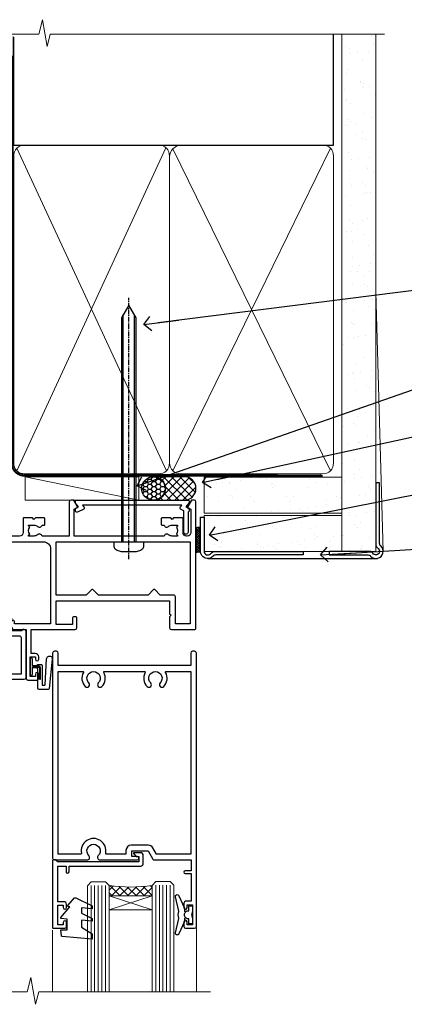
# Model space of a CAD drawing. Units: millimetres. Extents: x -33 to 207503, y -404 to 1143.
# Drawn here: x 5582 to 5688, y 869 to 1143 of the extents above; entities that cross this region are included whole.
import ezdxf
from ezdxf import colors
from ezdxf.entities.mleader import LeaderData, LeaderLine
from ezdxf.math import Vec2, Vec3

# ---------------------------------------------------------------- set-up
doc = ezdxf.new("R2010")
doc.units = ezdxf.units.MM
for name, pattern in [('CENTER', [2, 1.25, -0.25, 0.25, -0.25]), ('CENTERLINE', [2, 1.25, -0.25, 0.25, -0.25]), ('Dashed', [564.4444465637206, 282.2222232818604, -282.2222232818602])]:
    doc.linetypes.add(name, pattern=pattern)
doc.layers.add('Aluminium Systems Ltd Joinery Detail', color=7, linetype='Continuous')
doc.layers.add('Aluminium Systems Ltd Notes', color=7, linetype='Continuous')
doc.styles.get("Standard").update_dxf_attribs({"font": 'arial.ttf'})

# ---------------------------------------------------------------- blocks, each defined once
blk = doc.blocks.new('Fibre Cement Sheet CC AC35 Liner')
at = {"layer": 'Aluminium Systems Ltd Joinery Detail'}
h = blk.add_hatch(dxfattribs=at)
h.set_pattern_fill('HONEY', color=256, scale=0.25)
h.set_pattern_definition([(0, (23.81444023524818, 9000), (1.190625, 0.68740766125), [0.79375, -1.5875]), (120, (23.81444023524818, 9000), (-1.190624997398548, 0.6874076657558477), [0.7937499999999996, -1.587499999999999]), (59.99999999999999, (23.81444023524818, 9000), (2.601452275818872e-09, 1.374815327005847), [-1.5875, 0.79375])])
h.paths.add_polyline_path([(13.46862136432713, 2.251892196933113, -1), (19.96582500723974, 2.251892196933113, -1)])
h = blk.add_hatch(dxfattribs=at)
h.set_pattern_fill('ANSI37', color=256, scale=0.5)
h.set_pattern_definition([(45, (23.81444023524818, 9000), (-1.122532015133644, 1.122532015133644), []), (135, (23.81444023524818, 9000), (-1.122532015133644, -1.122532015133644), [])])
h.paths.add_polyline_path([(16.8422749658925, 5.500494018388054), (25.31107181454666, 5.500494018388054, -1), (25.31107181454871, -0.9967096245236462), (16.8422749658925, -0.9967096245236462, 1)])
h = blk.add_hatch(dxfattribs=at)
h.set_pattern_fill('AR-SAND', color=256, scale=0.15)
h.set_pattern_definition([(37.49999999999999, (-256.2519924429661, -570.8708180245594), (-0.2400046943976069, 7.341198559940135), [0, -5.791200000000001, 0, -6.476999999999999, 0, -6.191249999999999]), (7.499999999999988, (-256.2519924429661, -570.8708180245594), (6.74284924707004, 10.75237650852531), [0, -3.1242, 0, -5.2197, 0, -2.000249999999999]), (327.5, (-260.9382924429655, -570.8708180245594), (11.86488555362187, 0.02155777017818643), [0, -1.905, 0, -6.857999999999999, 0, -8.953499999999998]), (317.5, (-260.9382924429655, -570.8708180245594), (11.45334678708446, 3.343939848858244), [0, -0.9524999999999999, 0, -4.495799999999999, 0, -5.1435])])
h.paths.add_polyline_path([(69.1093792765447, 5.388859720285836), (30.82678465159469, 5.388614116407553), (30.82678465159469, -4.611385883592447), (33.82678465159469, -4.611385883592447), (69.1093792765447, -4.611140279714164)])
h = blk.add_hatch(dxfattribs=at)
h.set_pattern_fill('AR-SAND', color=256, scale=0.15)
h.set_pattern_definition([(37.49999999999999, (-256.2519924429661, -560.2456134830827), (-0.2400046943976069, 7.341198559940135), [0, -5.791200000000001, 0, -6.476999999999999, 0, -6.191249999999999]), (7.499999999999988, (-256.2519924429661, -560.2456134830827), (6.74284924707004, 10.75237650852531), [0, -3.1242, 0, -5.2197, 0, -2.000249999999999]), (327.5, (-260.9382924429655, -560.2456134830827), (11.86488555362187, 0.02155777017818643), [0, -1.905, 0, -6.857999999999999, 0, -8.953499999999998]), (317.5, (-260.9382924429655, -560.2456134830827), (11.45334678708446, 3.343939848858244), [0, -0.9524999999999999, 0, -4.495799999999999, 0, -5.1435])])
h.paths.add_polyline_path([(69.1093792765447, -5.236344821190869), (30.82678465159469, -5.236590425069153), (30.82678465159469, -15.23659042506915), (33.82678465159469, -15.23659042506915), (69.1093792765447, -15.23634482119087)])
at = {"layer": 'Aluminium Systems Ltd Joinery Detail', "lineweight": 5}
h = blk.add_hatch(dxfattribs=at)
h.set_pattern_fill('ANSI37', color=256, scale=0.15)
h.set_pattern_definition([(45.00000000000001, (-256.2519924429661, -560.2456134830827), (-0.3367596045400932, 0.3367596045400932), []), (135, (-256.2519924429661, -560.2456134830827), (-0.3367596045400932, -0.3367596045400932), [])])
edge = h.paths.add_edge_path()
edge.add_arc((29.21707763471485, -9.504032760594782), 0.9866125402710012, 51.83121232280979, 132.263901216659)
edge.add_line((28.55353494145774, -8.773885242044344), (28.55353494145774, -15.78211142991495))
edge.add_arc((29.2636656028545, -16.29360383449057), 0.8751628626695301, 45.838321747589305, 144.2355755388267, ccw=False)
edge.add_arc((31.82678465154558, -15.23659042507643), 1.99999999995119, 179.9999999997916, 192.3918244982081, ccw=False)
edge.add_line((29.82678465159469, -15.23659042506915), (29.82678465159435, -8.728364237198548))
blk.add_line((-18.89718788643233, 5.500494018388054), (12.67570596695072, -0.9967096245236462, -1.000000000000011), dxfattribs=at)
at = {"layer": 'Aluminium Systems Ltd Joinery Detail'}
for p, q in [((28.55353494145865, -8.773885242044344, 1), (28.55353494145865, -15.78211142991495, 1)), ((31.82678465159469, -17.23659042506915, 1), (79.05957306156569, -17.23659341811253))]:
    blk.add_line(p, q, dxfattribs=at)
at = {"layer": 'Aluminium Systems Ltd Joinery Detail', "lineweight": 5}
for points in [[(-18.89718788643233, 5.500494018388054), (12.67570596694253, 5.500494018388054), (12.67570596695072, -0.9967096245236462), (-18.89718788643643, -0.9967096245236462)], [(30.82678465159469, -4.611385883592447), (69.10932037567608, -4.611385883590629), (69.10932037567608, 5.388614116409371), (30.82678465159469, 5.388614116407553)]]:
    blk.add_lwpolyline(points, close=True, dxfattribs=at)
at = {"layer": 'Aluminium Systems Ltd Joinery Detail'}
blk.add_lwpolyline([(16.84227496589659, -0.9967096245236462), (25.31107181455076, -0.9967096245236462, 0.9999999999993697), (25.31107181454666, 5.500494018388054), (16.8422749658925, 5.500494018388054, -0.9999999999993697)], format="xyb", close=True, dxfattribs=at)
at = {"layer": 'Aluminium Systems Ltd Joinery Detail', "lineweight": 5, "elevation": -1.000000000000011}
blk.add_lwpolyline([(30.82678465159469, -15.23659042506915), (69.10932037567608, -15.23659042506733), (69.10932037567608, -5.236590425067334), (30.82678465159469, -5.236590425069153)], close=True, dxfattribs=at)
at = {"layer": 'Aluminium Systems Ltd Joinery Detail', "elevation": -1.000000000000011}
blk.add_lwpolyline([(30.82678465159469, -5.736590425069153), (30.82678465159469, -15.23659042506915, 0.6885002580691579), (32.57214064409445, -15.90325709173521, -0.2134217652833945), (34.06285262909395, -15.23659042506915), (58.32678465159472, -15.23659042506915), (58.32678465159472, -16.23659042506915), (34.06285262909395, -16.23659042506915, 0.2134217652833893), (33.3174966365942, -16.56992375840127, -0.6885002580691693), (29.82678465159469, -15.23659042506915), (29.82678465159469, -5.736590425069153)], format="xyb", close=True, dxfattribs=at)
at = {"layer": 'Aluminium Systems Ltd Joinery Detail'}
blk.add_circle((16.71722318578344, 2.251892196933113), 3.248601821456305, dxfattribs=at)
at = {"layer": 'Aluminium Systems Ltd Joinery Detail', "lineweight": 5}
for centre, radius, start, end in [((29.21705158230097, -9.503304058996946, 1), 0.9860558519677073, 51.80385569436721, 132.2912578450509), ((29.26366560285541, -16.29360383449239, 1), 0.8751628626701816, 45.83832174757129, 144.2355755388025)]:
    blk.add_arc(centre, radius, start, end, dxfattribs=at)
blk = doc.blocks.new('90mm Framing Head CC Gib')
at = {"layer": 'Aluminium Systems Ltd Joinery Detail'}
h = blk.add_hatch(dxfattribs=at)
h.set_pattern_fill('AR-SAND', color=0, scale=0.15)
h.set_pattern_definition([(37.50000000000001, (61.66045092490373, 88.74499579476469), (-0.2400046943976069, 7.341198559940135), [0, -5.791200000000001, 0, -6.476999999999999, 0, -6.191249999999999]), (7.499999999999991, (61.66045092490373, 88.74499579476469), (6.74284924707004, 10.75237650852531), [0, -3.124199999999989, 0, -5.219699999999976, 0, -2.000249999999988]), (327.5, (56.97415092490365, 88.74499579476469), (11.86488555362187, 0.02155777017818536), [0, -1.905, 0, -6.858, 0, -8.9535]), (317.5, (56.97415092490365, 88.74499579476469), (11.45334678708446, 3.343939848858243), [0, -0.9524999999999999, 0, -4.495799999999999, 0, -5.1435])])
h.paths.add_polyline_path([(180.61357942141, 88.7708279423432), (171.1135900387524, 88.7708279423432), (171.113590038753, -54.99215190844598), (180.6135794214105, -54.99215190844598)])
at = {"layer": 'Aluminium Systems Ltd Joinery Detail', "color": 0, "linetype": 'Dashed'}
blk.add_line((79.90702482397339, 57.89868953384575, -1.000000000000032), (79.90702482397327, 87.85822892512624, -1.000000000000032), dxfattribs=at)
at = {"layer": 'Aluminium Systems Ltd Joinery Detail', "color": 0}
for p, q in [((168.8134264280377, 57.89868953384575, -1.000000000000025), (168.8134264280376, 88.7708279423432, -1.000000000000025)), ((79.90872482396972, 57.89868953384575, -1.000000000000025), (168.8134264280374, 57.89868953384575, -1.000000000000025))]:
    blk.add_line(p, q, dxfattribs=at)
at = {"layer": 'Aluminium Systems Ltd Joinery Detail', "color": 0, "lineweight": 5}
for p, q in [((80.79699455334858, -32.57602768084325, -1.000000000000025), (122.244289406273, 57.10359832773156, -1.000000000000025)), ((80.79699455334858, 57.00871980446937, -1.000000000000025), (122.3435558966331, -32.57602768084507, -1.000000000000025)), ((124.1251953553807, -32.57602768084325, -1.000000000000025), (167.9234566986623, 57.00871980447164, -1.000000000000025)), ((124.156780866489, 56.83464781023758, -1.000000000000025), (167.9234566986623, -32.57602768084325, -1.000000000000025)), ((182.6119125486681, -54.99215490149072), (180.6127294214112, 17.16652520017669))]:
    blk.add_line(p, q, dxfattribs=at)
at = {"layer": 'Aluminium Systems Ltd Joinery Detail', "color": 0, "linetype": 'Continuous', "lineweight": 5, "ltscale": 0.12, "elevation": -1.000000000000014}
blk.add_lwpolyline([(182.9879480272293, 88.7708279423432), (90.07936763175942, 88.7708279423432), (89.17565722327393, 85.3369242233066), (87.90906395990581, 92.75494913106832), (86.87170076539454, 88.7708279423432), (12.77629059318977, 88.7708279423432)], dxfattribs=at)
at = {"layer": 'Aluminium Systems Ltd Joinery Detail', "color": 0, "linetype": 'Dashed', "lineweight": 5, "ltscale": 0.01, "const_width": 0.25, "elevation": -0.7500000000000249}
blk.add_lwpolyline([(79.76741611105061, 88.09570103798342), (79.76838801660628, -30.42770876678014, 0.4175702237706115), (82.91930208207404, -33.61188689231176), (165.3356062361571, -33.60394172722226, 0.8591327104487766), (165.4728671864981, -33.94403600036094, 0.00905533045714731)], format="xyb", dxfattribs=at)
at = {"layer": 'Aluminium Systems Ltd Joinery Detail', "color": 0, "lineweight": 5}
blk.add_lwpolyline([(171.1135900387524, 88.7708279423432), (171.113590038753, -54.99215190844598), (180.6135794214105, -54.99215190844598), (180.61357942141, 88.7708279423432)], dxfattribs=at)
at = {"layer": 'Aluminium Systems Ltd Joinery Detail', "color": 0, "linetype": 'CENTER', "lineweight": 5, "ltscale": 3, "const_width": 0.5, "elevation": -0.5000000000000249}
blk.add_lwpolyline([(79.36830193081076, 82.75882767523399), (79.36883064616333, -30.42745069008379, 0.4209157528546889), (82.93271877258232, -33.99657167199439), (165.7748797079017, -33.99657167199439)], format="xyb", dxfattribs=at)
at = {"layer": 'Aluminium Systems Ltd Joinery Detail', "color": 0, "lineweight": 5, "elevation": -1.000000000000014}
blk.add_lwpolyline([(79.90702482397333, -28.31915806095822), (79.90702482397333, 54.8601428137099, -0.4142135623730941), (82.94557154410828, 57.89868953384575), (120.1949789058728, 57.89868953384575, -0.4142135623730958), (123.2335256260086, 54.8601428137099), (123.2335256260086, -28.31915806095822), (123.2335256260082, -30.42745069008379, -0.4142135623730958), (120.1949789058728, -33.46599741021964), (82.94557154410828, -33.46599741021964, -0.4142135623730941), (79.90702482397288, -30.42745069008379)], format="xyb", close=True, dxfattribs=at)
for points in [[(168.8134264280378, -28.52744340095887), (168.8134264280377, 54.86014281371126, 0.4142135623732923), (165.774879707902, 57.89868953384575), (126.2737723461404, 57.89868953384575, 0.3681854241386793), (123.2352256260055, 54.65185747371015), (123.2352256260055, -28.52744340095887)], [(168.8134264280378, 52.75185018458433), (168.8134264280378, -30.42745069008379, -0.4142135623730958), (165.7748797079024, -33.46599741021964), (126.2737723461409, -33.46599741021964, -0.4142135623730941), (123.2352256260055, -30.42745069008379), (123.2352256260055, 52.75185018458524)]]:
    blk.add_lwpolyline(points, format="xyb", dxfattribs=at)
at = {"layer": 'Aluminium Systems Ltd Joinery Detail', "color": 0}
blk.add_lwpolyline([(180.6119125486681, -35.99215490149072), (180.6119125486681, -53.26010409392188, 0.2679491924311203), (181.1119125486681, -54.12612949770619, -1.303225372841203), (179.7458871448837, -55.49215490149072, 0.267949192431124), (178.8798617410993, -54.99215490149072), (167.6119125486681, -54.99215490149072), (167.6119125486681, -55.99215490149072), (178.3758445711683, -55.99215490149072, -0.2134217652833892), (179.1212005636683, -56.32548823482398, 1.057279696267401), (181.9452458820015, -53.50144291649087, -0.2134217652833941), (181.6119125486681, -52.75608692399089), (181.6119125486681, -35.99215490149072)], format="xyb", close=True, dxfattribs=at)
blk = doc.blocks.new('_Open90')
at = {"color": 0, "linetype": 'ByBlock', "lineweight": -2}
for p, q in [((0, 0), (-2.439666651745029, 0)), ((-0.5, 0.5), (0, 0)), ((0, 0), (-0.5, -0.5))]:
    blk.add_line(p, q, dxfattribs=at)
blk = doc.blocks.new('F508-21211')
at = {"flags": 128}
blk.add_lwpolyline([(5.699992447585437, 34.40004471278792), (5.699992447581003, 26.90002627173101, 0.4142135623732615), (6.199992447580996, 26.40002627173078), (9.917198710102639, 26.40002627173078), (11.45858006633989, 24.85864491549353, 0.414213562373095), (11.74142277881492, 24.85864491549353), (13.28280413505218, 26.40002627173078), (27.11719871010332, 26.40002627173078), (28.65858006634057, 24.85864491549353, 0.4142135623721532), (28.94142277881378, 24.85864491549353), (30.48280413505285, 26.40002627173078), (38.80000174104226, 26.40002627173078), (38.80000174104402, 11.60006627173777), (1.599999999999454, 11.60006627173686), (1.599999999999461, 34.40004471278792)], format="xyb", close=True, dxfattribs=at)
at = {"layer": 'Aluminium Systems Ltd Joinery Detail', "flags": 128}
blk.add_lwpolyline([(9.42504887324958, 6.950066269831154), (8.841114643540095, 6.950066269796366, 0.566658092971769), (7.613412081333877, 7.335505830219631, -0.1837465194457551), (6.599988673065127, 6.95006626979648), (5.074988673058215, 6.950066269780905), (5.074988673058215, 7.195439332250203), (5.431770897302158, 7.494815165024079, -0.3639702342667136), (5.431770897302158, 9.455317374568835), (5.074988673058215, 9.754693207342712), (5.074988673058215, 10.00006626975016), (6.599988673057851, 10.00006626979655, -0.1837465194614705), (7.613412081423064, 9.614626709342474, 0.566658092987981), (8.841114643653498, 10.0000662697945), (33.79999663599302, 10.00006626979484), (33.799996635993, 2.535140803407558), (32.99999663599959, 2.073260588056883, 0.4142135623746801), (32.92679155524302, 1.800055507297998), (33.96602204344889, 5.550093487727281e-05), (34.69999669114258, 5.558188809118292e-05, 0.4142135300680742), (35.19999663599446, 0.5000555818880912), (35.1999966359926, 10.00006626980701), (42.75887346601758, 10.00006626982201, 0.5666580929711825), (43.98657602822363, 9.614626709399204, -0.1837465194456437), (44.99999943649255, 10.00006626982315), (46.52499943649946, 10.00006626983748), (46.52499943649946, 9.754693207368177), (46.16821721225552, 9.455317374594301, -0.3639702342664966), (46.16821721225552, 7.494815165049545), (46.52499943649945, 7.195439332275669), (46.52499943649945, 6.950066269868216), (44.99999943649981, 6.950066269821832, -0.1837465194616579), (43.98657602813454, 7.335505830274883, 0.5666580929880428), (42.75887346590252, 6.950066269820127), (42.17505963640632, 6.950066269830927, 0.4142135623770908), (41.97505963640196, 6.750066269831109), (41.97505963640196, 5.150066269797037, 0.4142135623724292), (42.17505963640269, 4.950066269796764), (44.6000596364638, 4.950066269797219), (45.00005963646344, 5.350066269797765), (45.40005963646308, 4.950066269797219), (47.82505963652419, 4.950066269797219, 0.414213562374427), (48.0250596365231, 5.150066269797037), (48.02505963652312, 9.000066269795639, -0.414213562373095), (49.02505963652312, 10.00006626979564), (54.79999659278111, 10.00006626979552), (54.79999659277745, 0.5000555818901375, 0.4142135300680742), (55.29999653762933, 5.5581890137546e-05), (56.03397118532308, 5.550093680994905e-05), (57.07320167352884, 1.80005550729993, 0.4142135623750516), (56.99999659277238, 2.073260588058929), (56.19999659277891, 2.535140803409604), (56.19999659277801, 10.00006626979564), (81.15894442919944, 10.00006626979562, 0.5666580929722087), (82.38664699140554, 9.61462670937162, -0.1837465194458359), (83.4000703996744, 10.00006626979676), (84.9250703996795, 10.00006626981109), (84.9250703996795, 9.754693207341788), (84.56828817543544, 9.455317374567798, -0.3639702342664926), (84.56828817543544, 7.494815165023098), (84.9250703996795, 7.195439332249222), (84.9250703996795, 6.95006626984177), (83.40007039968168, 6.950066269795386, -0.18374651946162), (82.38664699131459, 7.335505830250369, 0.5666580929879552), (81.15894442908825, 6.950066269820397), (80.57507039961547, 6.950066269830856, 0.4142135623770908), (80.3750703996111, 6.750066269831038), (80.37507039961292, 5.150066269797023, 0.414213562373095), (80.57507039961183, 4.950066269798114), (83.00007039967477, 4.950066269797205), (83.4000703996744, 5.35006626979775), (83.80007039967404, 4.950066269797205), (86.22507039973334, 4.950066269797205, 0.4142135623717631), (86.42507039973407, 5.150066269797023), (86.42507039973407, 9.000066269795624, -0.414213562373095), (87.42507039973407, 10.00006626979562), (87.60005963638741, 10.00006626979562, -0.414213562373095), (88.60005963638741, 9.000066269795738), (88.60005963639105, 2.535140766114395), (87.80005963639769, 2.07326055076372, 0.4142135623748088), (87.72685455564124, 1.800055470004949), (88.76608504384876, 5.546364057806841e-05), (89.49999808072153, 5.554458856238398e-05, 0.4142135300680742), (89.9999980255734, 0.5000555445883919), (89.9999980255734, 35.50002627173022, 0.414213562373095), (89.4999980255734, 36.00002627173022), (86.49699661444083, 36.00002627173022), (85.50003049860516, 34.27308496575903, 0.4141991680881033), (85.57323702349731, 33.99988746745554), (86.24779225915609, 33.61042139605961, 0.7792144500511247), (86.99999957185082, 33.80002627175314), (86.999999571849, 34.60002627173058), (88.60002021737, 34.60002627173058), (88.60002021737, 21.60003698390265), (87.00002317479357, 21.60003698390288), (87.00002317479357, 22.35003698390288, 0.9999999999999999), (86.10002317479393, 22.35003698390288), (86.10002317479393, 21.10003698390288, 0.414213562373095), (86.60002317479393, 20.60003698390288), (88.60002021737819, 20.60003698390288), (88.60002021737319, 13.60006627173617, -0.4142135623728869), (86.60002021737319, 11.60006627173765), (42.40000174104268, 11.60006627173857, -0.4142135623731117), (40.40000174104274, 13.6000662717388), (40.40000174104444, 34.40002671856462), (50.4000008762987, 34.40002671856735), (50.4000008762987, 33.80002627175315, 0.7792144500514016), (51.15220818899162, 33.61042139605991), (51.82676342465039, 33.99988746745555, 0.4141991680881033), (51.89996994954254, 34.27308496575904), (50.90300383370687, 36.00002627173023), (47.20000242257721, 36.00002627173023), (47.20000242257721, 49.50002627173023, 0.414213562373095), (46.70000242257721, 50.00002627173023), (44.19999242257746, 50.00002627173114, 0.414213562373095), (43.69999242257746, 49.50002627173114), (43.69999242257746, 48.3500622710734, 0.9999999999999999), (44.59999242257891, 48.3500622710734), (44.59999242257891, 49.00006227107485), (46.09999242257891, 49.00006227107485), (46.09999242257891, 43.60006227107704), (44.59999242257891, 43.6000622710734), (44.59999242257164, 44.25006227107485, 0.9999999999999999), (43.69999242257746, 44.25006227107485), (43.69999242257382, 43.6000622710734, 0.4142135623725624), (44.69999242257746, 42.6000622710734), (45.80000242257757, 42.60005539605015), (45.80000242257575, 36.00002671856589), (33.6000007638931, 36.00002671856225, 0.414213562373095), (33.1000007638931, 35.50002671856225), (33.1000007638931, 32.70002671922146, 0.4142135623766467), (33.40000076389601, 32.40002671922218), (34.00000076389455, 32.4000267192331, 0.4142135623730953), (34.30000076389019, 32.70002671923237), (34.30000076389019, 34.60002671856262), (38.80000089323131, 34.60002671856444), (38.80000089323131, 28.00002627173023), (7.299992447581822, 28.00002627173023), (7.299992447581822, 31.60004426613), (6.899992447591281, 32.000044266136), (7.300001422575413, 32.40005324113463), (7.300001422575413, 35.50002671838854, 0.414213562373095), (6.800001422579051, 36.00002671838854), (0.5000000000536673, 36.00002671907248, 0.4142135624050612), (-9.023892744153272e-13, 35.50002671907248), (9.094947017729282e-13, 0.5, 0.4142135300680742), (0.4999999448527888, 0), (1.234002160258513, -8.095798875729088e-08), (2.273264717154802, 1.800055470005645, 0.4142135623738232), (2.20005963639835, 2.073260550763507), (1.400059636404876, 2.535140766115433), (1.400059636406695, 9.000066269795639, -0.414213562373095), (2.400059636406695, 10.00006626979564), (2.575048873083688, 10.00006626979564, -0.414213562369632), (3.575048873083688, 9.000066269807462), (3.575048873130982, 5.150066269797094, 0.414213562374427), (3.77504887312989, 4.950066269797276), (6.200048873191008, 4.950066269797276), (6.600048873190644, 5.350066269797821), (7.000048873190281, 4.950066269797276), (9.425048873251399, 4.950066269797276, 0.4142135623717631), (9.625048873252126, 5.150066269797094), (9.625048873252126, 6.750066269831109, 0.4142135623774238)], format="xyb", close=True, dxfattribs=at)
blk = doc.blocks.new('C438-20694')
blk.add_lwpolyline([(25.21254076055509, 0.7499998121184035, -0.414213562373095), (24.46254076055509, -1.87881596502848e-07), (22.71253547302938, -1.87881596502848e-07, -0.6681786379192989), (22.57111411679187, 0.3414211683557369), (23.22969276055453, 0.9999998121184035), (24.01255076055502, 0.9999998121184035), (24.01255076055502, 2.499999812118403), (1.500000593779706, 2.499999812118403), (1.000000593779706, 1.999999812118403), (0.2000005937796949, 1.999999812118403, -0.414213562373095), (5.937797062927075e-07, 2.199999812118392), (5.937797062927075e-07, 20.79999981211841, -0.414213562373095), (0.2000005937796949, 20.9999998121184), (3.399990593779595, 20.9999998121184, -0.414213562373095), (3.899990593779595, 20.4999998121184), (3.899990593779595, 19.35001781211849, -0.9999999999999999), (2.999960593779807, 19.35001781211849), (2.999960593779807, 19.9999998121184), (1.500000593779706, 19.9999998121184), (1.500000593779706, 14.59999981211831), (2.999960593779807, 14.59999981211831), (2.999960593779807, 15.24997681211835, -0.9999999999999999), (3.899990593779595, 15.24997681211835), (3.899990593779595, 14.34999981211831, -0.414213562373095), (3.149990593779595, 13.59999981211831), (1.500000593779706, 13.59999981211831), (1.500000593779706, 3.699999812118222), (3.800010593780545, 3.699999812118222), (3.800010593780545, 5.299999812118131, -0.9999999999999999), (4.600010593779817, 5.299999812118131), (4.600010593779817, 3.699999812118222), (24.46254076055509, 3.699999812118222, -0.414213562373095), (25.21254076055509, 2.949999812118222)], format="xyb", close=True)
blk = doc.blocks.new('DY470')
blk.add_lwpolyline([(5.750000019156957, 8.125391938145093), (8.75000001915696, 9.999999993873065), (8.75000001915696, 11.49999999387307), (0.3278039490302049, 10.7631533157444, 0.3639702342661999), (0.1459961579613847, 10.58134552467558), (1.915696401511013e-08, 8.912602022139758), (1.750000019156953, 8.912602022139755), (1.750000019156964, 5.912602022139762), (1.915696756782381e-08, 5.759496860969403), (1.915696756782381e-08, 5.459496860969391), (2.488722105443436, 2.493553373668941), (1.950000019156963, 2.446421298327838), (1.950000019156963, 2.146421298327837), (3.751061344076014, -6.12693185075841e-09), (4.154563361906835, -6.12693185075841e-09), (8.75000001915696, 2.241344210304117), (8.750000019156946, 3.041344210304118), (5.75000001915696, 2.778878219726348), (5.75000001915695, 4.261824901123624), (8.750000019156946, 5.725022666821207), (8.750000019156946, 6.525022666821215), (5.75000001915696, 6.262556676243449)], format="xyb", close=True)
blk = doc.blocks.new('C471-20683')
at = {"layer": 'Aluminium Systems Ltd Joinery Detail', "flags": 128}
for points in [[(38.50000000024079, 57.99999991084985), (38.50000000024124, 60.99999991084985), (36.90000000020677, 60.99999991084985, -0.9999999999999999), (36.90000000020677, 61.79999991085094), (38.50000000024079, 61.79999991084912), (38.50000000024033, 69.49999991084985), (37.00000000020805, 69.49999991084985, -0.4142135623724957), (36.50000000020805, 69.99999991084803), (36.50000000020623, 71.29999991085094, -0.9999999999999999), (37.40000000020677, 71.29999991085094), (37.40000000020677, 70.49999991084985), (38.90000000020677, 70.49999991084985), (38.90000000020677, 75.99999991084985), (37.40000000020677, 75.99999991084985), (37.40000000020586, 75.19999991085058, -0.9999999999999999), (36.50000000020714, 75.19999991085058), (36.50000000024033, 76.49999991084985, -0.414213562373095), (37.00000000024033, 76.99999991084985), (39.50000000024079, 76.99999991084985, -0.414213562373095), (40.00000000024079, 76.49999991084985), (40.00000000024079, 0.4999999108498514, -0.414213562373095), (39.50000000024079, -8.915014859667281e-08), (38.90000000024042, -8.915014859667281e-08, -0.414213562373095), (38.40000000024042, 0.4999999108498514), (38.40000000024042, 3.999999910849851), (1.600000000240698, 3.999999910849624), (1.600000000240698, 0.499999910849624, -0.414213562373095), (1.100000000240698, -8.915037597034825e-08), (0.5000000002407887, -8.915037597034825e-08, -0.414213562373095), (2.407887222943828e-10, 0.499999910849624), (2.407887222943828e-10, 57.49999991084985, -0.414213562373095), (0.5000000002407887, 57.99999991084985), (9.604407955129545, 57.99999991085008, -0.6690645461982968), (10.09505984306384, 56.8113469992239, 2.4225992824174), (12.70494015741781, 56.81134699922413, -0.6690645461983258), (13.19559204535176, 57.99999991085011), (23.50000000024079, 57.99999991084985, -0.9999999999999999), (23.50000000024079, 56.99999991084991), (22.00000000024079, 56.99999991085008), (22.00000000024079, 55.49999991085008), (26.55662432726672, 55.49999991085008), (27.85566243294329, 57.74999991085031, -0.2679491924311882), (28.28867513483533, 57.99999991085031)], [(38.40000000024042, 5.59999991084976), (38.40000000024042, 56.39999991084971), (28.92376043094441, 56.39999991085017), (27.91339745986193, 54.64999991085014, -0.2679491924311272), (26.61435935418535, 53.89999991085017), (21.90000000024042, 53.89999991085017, -0.414213562373095), (20.40000000024042, 55.39999991085017), (20.40000000024042, 56.39999991084994), (14.98224789786013, 56.39999991084966, 0.4719332409101741), (14.78596034182578, 56.16164374646638, -1.214321321226918), (8.01403965865461, 56.16164374646655, 0.4719332409099701), (7.817752102621171, 56.39999991084971), (1.600000000240698, 56.39999991084971), (1.600000000240698, 5.599999910849533), (8.397917389780787, 5.599999910849533, 0.5745711542946811), (8.57195116430296, 5.898550635488903, -0.3376103493479403), (9.105882353182096, 9.802069462678105, -0.9999999999999999), (10.09411764729953, 8.810408732659653, 2.420132881565951), (12.70588235318235, 8.810408732659567, -0.9999999999999999), (13.69411764729949, 9.802069462677593, -0.3376103493483284), (14.22804883617562, 5.898550635485037, 0.5745711542949179), (14.40208261069006, 5.599999910849363), (25.59791738978106, 5.59999991084976, 0.5745711542938665), (25.77195116429994, 5.898550635487254, -0.3376103493479106), (26.30588235318186, 9.80206946267748, -0.9999999999998391), (27.29411764729906, 8.810408732659937, 2.420132881565951), (29.90588235318216, 8.810408732659397, -0.9999999999998793), (30.89411764729959, 9.80206946267748, -0.3376103493482747), (31.42804883617566, 5.898550635485037, 0.5745711542953365), (31.60208261069079, 5.599999910849675)]]:
    blk.add_lwpolyline(points, format="xyb", close=True, dxfattribs=at)
blk = doc.blocks.new('F581-20766')
at = {"layer": 'Aluminium Systems Ltd Joinery Detail', "flags": 128}
blk.add_lwpolyline([(4.038121484764773, 6.499999999999432), (1.200000000002049, 6.499999999999346), (1.200000000002049, 6.399999999999352, -0.414213562373095), (1.000000000002061, 6.199999999999363), (0.5000000000021174, 6.199999999999392, -0.4142135623731448), (2.117417352565099e-12, 6.699999999999477), (3.936406756110955e-12, 19.50000000000222, -0.4142135623730617), (0.5000000000039364, 20.00000000000217), (42.09999560299646, 20.00000000000217, -0.4142135623730617), (42.59999560299651, 19.50000000000222), (42.59999560299833, 6.699999999999477, -0.414213562373145), (42.09999560299833, 6.199999999999392), (41.59999560299839, 6.199999999999363, -0.414213562373095), (41.3999956029984, 6.399999999999352), (41.3999956029984, 6.499999999999346), (38.56187411823568, 6.499999999999432), (37.70717527997085, 5.019618186954546, 0.414208252077282), (37.9999830418728, 3.92680511624809), (38.49819290485307, 3.63915147388019, -0.4142090346458013), (38.64459625142969, 3.092744012966364), (37.87323821211403, 1.756720941866288), (37.87323821211403, 0.6000000000020655, -0.9999999999999999), (36.67323821211421, 0.6000000000020655), (36.67323821211376, 1.756720941866174, -0.1316531771312092), (36.83400933069534, 2.35672371854784), (37.21170295700001, 3.010904232434939, -0.3816039150343866), (36.66794479542951, 5.61961818695454), (37.58037866061331, 7.19999999999942, -0.267949192431115), (38.79281422591153, 7.899999999999439), (40.69999560299813, 7.899999999999411, 0.4142135623731283), (41.19999560299813, 8.399999999999467), (41.19999560299648, 18.60000000000213), (1.400000000003686, 18.60000000000213), (1.400000000002265, 8.399999999999524, 0.4142135623731283), (1.900000000002322, 7.899999999999411), (3.807181377088867, 7.899999999999439, -0.2679491924311269), (5.019616942387145, 7.199999999999477), (5.932050807570945, 5.619618186954568, -0.3816039150343778), (5.388292646000494, 3.010904232434996), (5.765986272305113, 2.35672371854784, -0.1316531771312092), (5.926757390886692, 1.756720941866174), (5.926757390886237, 0.6000000000020655, -0.9999999999999999), (4.726757390886419, 0.6000000000020655), (4.726757390886419, 1.756720941866288), (3.955399351570762, 3.092744012966364, -0.4142090346458582), (4.101802698147381, 3.63915147388019), (4.600012561127656, 3.92680511624809, 0.4142082520772869), (4.892820323029596, 5.019618186954574)], format="xyb", close=True, dxfattribs=at)
blk = doc.blocks.new('DY221-Comp')
blk.add_lwpolyline([(-1.819871826605237, -0.8847475032970114), (-2.101763809020483, -0.9602802323379838, 0.3394542588633712), (-2.249999999999986, -1.1534653975958), (-2.25, -1.800000000000023, -0.1052493344124674), (-2.267337635713675, -1.881452198701658), (-3.79334408928418, -5.303630496754121, -0.9133919180647162), (-4.735844364969743, -4.981867646145822), (-3.771331644650719, -1.015104479072153, 0.1257362244887155), (-3.772484225380808, -0.9160877285099478), (-4.004079121606921, -0.05176380945898029, -0.1316524975874038), (-4.004079121606921, 0.05176380858204754), (-3.772484225380808, 0.9160877285099029, 0.1257362244887155), (-3.771331644650719, 1.015104479072108), (-4.735844364969743, 4.981867646145777, -0.913391918064716), (-3.79334408928418, 5.303630496754077), (-2.267337635713675, 1.881452198701614, -0.1052493344124674), (-2.25, 1.799999999999978), (-2.249999999999986, 1.153465397595762, 0.3394542588633712), (-2.101763809020483, 0.960280232337946), (-1.819871826605237, 0.8847475032969736)], format="xyb")
blk.add_lwpolyline([(0, 1.124999999999981), (-0.301442841485013, -1.887379141862766e-14), (1.4210854715202e-14, -1.125000000000033), (-1.4210854715202e-14, -2.500000000000004), (-1, -2.499999999999976), (-1, -1.118033988749891, -0.447213595499958), (-2.25, -4.662936703425657e-15, -0.4472135954999584), (-1, 1.118033988749853), (-1, 2.499999999999953), (0, 2.499999999999953)], format="xyb", close=True)
blk = doc.blocks.new('SH068 Comp')
blk.add_lwpolyline([(-0.8500000000001364, -0.1499999999999773), (-0.8500000000001364, -0.3499999999999659), (-1.766987298107779, -0.3499999999999375), (-2.200000000000045, -0.5999999999999943), (-3.100000000000023, -0.5999999999999943, -0.4142135623730673), (-3.400000000000091, -0.2999999999999829), (-3.399999999999977, 5.100000000000009), (-4.126062273728053, 5.100000000000009, 0.3990403827646531), (-4.225926683175999, 5.005205739679411), (-4.601084724416523, -2.191645917435338, -1.028261591740668), (-6.195355051042725, -2.063916652127958), (-5.319082473145727, 6.032281255452119, -0.3829770594063191), (-5.020824329004768, 6.300000000000011), (-2.499999999999886, 6.300000000000011, -0.4142135623731031), (-2.199999999999932, 6), (-2.200000000000045, 0.600000000000108), (-1.766987298107892, 0.3500000000000512), (-0.8500000000001364, 0.3500000000000227), (-0.8500000000001364, 0.1499999999999773)], format="xyb")
blk.add_lwpolyline([(-2.950000000000045, 3.500000000000028), (-2.950000000000045, 0.2999999999999829, 0.414213562373095), (-2.500000000000114, -0.1499999999999488), (-0.7000000000000455, -0.1499999999999773), (-0.7000000000000455, -2.050000000000011, 0.9999999999999999), (0, -2.050000000000011), (0, 2.050000000000011, 0.9999999999999999), (-0.7000000000000455, 2.050000000000011), (-0.7000000000000455, 0.1499999999999773), (-2.500000000000114, 0.1500000000000057, -0.414213562373095), (-2.650000000000091, 0.2999999999999829), (-2.650000000000091, 3.500000000000028)], format="xyb", close=True)
blk = doc.blocks.new('F079-21199')
at = {"flags": 128}
blk.add_lwpolyline([(4.549999999993815, 1.5), (4.549999999993815, 3.024999999999636, 0.1837465194582998), (4.16456043954804, 4.038423408356721, -0.9999999999941463), (5.285439560428131, 5.035233318218161, -0.1837465194588356), (6.05000000000291, 3.024999999999636), (6.05000000000291, 0.5, -0.414213562373095), (5.55000000000291, 0), (0.5, 0, -0.414213562373095), (0, 0.5), (0, 18.5, -0.414213562373095), (0.5, 19), (1.291732411252269, 19), (1.62812559645954, 19.58265008810213, -0.414213562374809), (1.901330677217629, 19.65585516885949), (2.656716846094241, 19.21973276091376, 0.9999999999998311), (3.406716846098789, 20.51877086658715), (1.899998588853123, 21.38867505801227, -0.9999999999992361), (2.499998588857125, 22.42790554255043), (4.0067168461037, 21.55800135112804, -0.3089224212102952), (4.959442485286672, 19.57535751301202, 0.4592529226835803), (5.453731110719673, 19.00000000000182), (29.74626606711627, 19.0000000000018, 0.459252922683576), (30.24055469255021, 19.57535751301201, -0.3089224212102922), (31.19328033173224, 21.55800135112803), (32.69999858897881, 22.42790554255042, -0.9999999999992363), (33.29999858898373, 21.38867505801225), (31.79328033173806, 20.51877086658713, 0.9999999999998307), (32.54328033174261, 19.21973276091374), (33.29866650061831, 19.65585516885947, -0.4142135623748087), (33.57187158137643, 19.58265008810211), (33.90826476658367, 18.99999999999999), (34.69999717783594, 18.99999999999999, -0.414213562373095), (35.19999717783594, 18.49999999999999), (35.19999717783594, 17.99999999999999, -0.414213562373095), (34.69999717783594, 17.49999999999999), (1.900000000000546, 17.5, 0.414213562373095), (1.400000000000546, 17), (1.400000000000489, 5.283068941077545, -0.6122479732056616), (1.885439560428495, 4.038423408327617, 0.1837465194528841), (1.500000000009095, 3.024999999999636), (1.499999999994543, 1.5), (1.745373062453837, 1.5), (2.044748895229532, 1.856782224245762, 0.3639702342661637), (4.005251104773379, 1.856782224245762), (4.304626937549074, 1.5)], format="xyb", close=True, dxfattribs=at)
blk = doc.blocks.new('F553-21329')
at = {"flags": 128}
blk.add_lwpolyline([(29.99797468465365, 1.400000000000201), (2.406560966880793, 1.39999999999975), (2.773210330715958, 1.869289785189892, 0.4823427408180796), (2.590514084782431, 2.630274416371435), (1.155838782803446, 3.299274496647257, 0.3711155392033256), (0.4022678257668169, 3.087152303471498), (0.4022678257668737, 2.423827345378101, 0.1380619237012222), (0.6486968687161472, 2.211705152202398), (1.285802639783274, 1.914617852100378), (0.4658645996848101, 0.8651450187596765, 0.167342609081435), (0.4022678257668169, 0.6804465761619554), (0.4022678257668169, 0.3000000000001251, 0.414213562373095), (0.7022678257668282, 1.13686837721616e-13), (31.70226782576734, 1.101341240428155e-13, 0.4142135623729238), (32.00226782576733, 0.299999999999951), (32.00226782576756, 0.6804465761616107, 0.1673426090816235), (31.93867105184954, 0.8651450187595309), (31.11873301175071, 1.914617852100374), (31.75583878281784, 2.211705152202395, 0.1380619237016508), (32.0022678257676, 2.423827345378978), (32.00226782576762, 3.087152303470813, 0.1584354267926335), (31.7117181506617, 3.317744714492246), (31.7117181506617, 8.89999999999986, 0.9999999999999049), (30.51171815066097, 8.899999999999746), (30.51171815066143, 2.955615676515773), (29.81402156675201, 2.630274416370977, 0.4823427408180201), (29.63132532081848, 1.869289785189633)], format="xyb", close=True, dxfattribs=at)
blk = doc.blocks.new('8x65 Pan')
at = {"linetype": 'CENTERLINE'}
blk.add_line((0, 4.800000000000011), (0, -67.79999999999988), dxfattribs=at)
for p, q in [((-1.531999999999925, 0), (-1.531999999999925, -63.14649816280436)), ((1.532000000000039, 0), (1.532000000000039, -63.14649816280453))]:
    blk.add_line(p, q)
blk.add_lwpolyline([(-1.796026546969983, 2.800000000000011, 0.06667674993986063), (-2.322378596749843, 2.729495664595504, 0.06234506475856143), (-3.542857445068819, 2.226610478703464, 0.2701551137951499), (-4.050000000000239, 1.356500405873334), (-4.050000000000239, 0), (4.049999999999784, 0), (4.049999999999784, 1.356500405873334, 0.2701551137951499), (3.542857445068364, 2.226610478703464, 0.06234506475854031), (2.322378596749843, 2.72949566459539, 0.06667674993988205), (1.796026546969813, 2.800000000000011)], format="xyb", close=True)
blk.add_lwpolyline([(2.032000000000096, 0), (2.032000000000039, -62.28047275902006), (0, -65.80000000000004), (-2.031999999999925, -62.28047275901994), (-2.031999999999925, 0)])
blk = doc.blocks.new('AC35 Hinged Door Open In Head')
at = {"layer": 'Aluminium Systems Ltd Joinery Detail', "lineweight": 5}
h = blk.add_hatch(dxfattribs=at)
h.set_pattern_fill('NET', color=256, scale=0.5, angle=-45.00000000000003)
h.set_pattern_definition([(314.9999999999999, (432.3210152361944, -263.5835813070212), (1.122532015133645, 1.122532015133644), []), (44.99999999999994, (432.3210152361944, -263.5835813070212), (-1.122532015133644, 1.122532015133645), [])])
edge = h.paths.add_edge_path()
edge.add_line((-90.46678748553404, -101.4328599388377), (-90.46678748553495, -101.3412778691713))
edge.add_arc((-79.85952887330768, -96.43285993894688), 11.68787841502612, 204.8319352716072, 205.3276199955107)
edge.add_line((-90.42392671916332, -101.4328599388377), (-90.46678748553404, -101.4328599388377))
edge = h.paths.add_edge_path()
edge.add_arc((-96.54708795718852, -59.55334687753066), 39.91808034929969, -98.66012635136639, -81.37059348159772, ccw=False)
edge.add_line((-102.5576676658739, -99.01631775326177), (-102.5576676658739, -101.9272494454622))
edge.add_line((-102.5576676658739, -101.9272494454622), (-90.55766766592023, -101.9272494454476))
edge.add_line((-90.55766766591933, -101.9272494454476), (-90.55766766592114, -99.01953472672585))
at = {"layer": 'Aluminium Systems Ltd Joinery Detail', "linetype": 'Continuous', "lineweight": 5}
for p, q in [((-168.2080415307737, -43.12901936803473), (-168.2080415307737, -128.6142423698789)), ((-118.314004787796, -128.6142423698789), (-118.314004787796, -111.4451356057566)), ((-78.28437182098241, -128.6142423698789), (-78.28437182098241, -110.7407289739408))]:
    blk.add_line(p, q, dxfattribs=at)
at = {"layer": 'Aluminium Systems Ltd Joinery Detail', "lineweight": 5, "ltscale": 3}
for p, q in [((-107.5576676658739, -99.01631775326177), (-107.5576676658739, -128.6142423698789)), ((-106.5576676658739, -99.01631775326177), (-106.5576676658739, -128.6142423698789)), ((-105.5576676658739, -99.01631775326177), (-105.5576676658739, -128.6142423698789)), ((-104.5576676658739, -99.01631775326177), (-104.5576676658739, -128.6142423698789)), ((-103.5576676658739, -99.01631775326177), (-103.5576676658739, -128.6142423698789)), ((-89.56197356962275, -98.92683485294992), (-89.56197356962275, -128.6142423698789)), ((-88.56197356962275, -98.92683485294992), (-88.56197356962275, -128.6142423698789)), ((-87.56197356962275, -98.92683485294992), (-87.56197356962275, -128.6142423698789)), ((-86.56197356962275, -98.92683485294992), (-86.56197356962275, -128.6142423698789)), ((-85.56197356962275, -98.92683485294992), (-85.56197356962275, -128.6142423698789))]:
    blk.add_line(p, q, dxfattribs=at)
at = {"layer": 'Aluminium Systems Ltd Joinery Detail', "lineweight": 5}
for p, q in [((-90.55766766591933, -105.798590420613), (-102.5576676659193, -101.9272494454476)), ((-90.55766766591933, -101.9272494454476), (-102.5576676659193, -105.798590420613))]:
    blk.add_line(p, q, dxfattribs=at)
for points in [[(-108.5576676658739, -128.6142423698789), (-108.5576676658739, -99.10978179867243), (-107.5545915812809, -98.01631775326177), (-103.5577293179476, -98.01631775326177), (-102.5576676658739, -99.01631775326177), (-102.5576676658739, -128.6142423698789)], [(-90.56197356962275, -128.6142423698789), (-90.56197356962275, -99.02029889836422), (-89.55889748502977, -97.92683485294992), (-85.56203522169653, -97.92683485294992), (-84.56197356962275, -98.92683485294992), (-84.56197356962275, -128.6142423698789)]]:
    blk.add_lwpolyline(points, dxfattribs=at)
blk.add_lwpolyline([(-90.55766766591933, -101.9272494454476), (-102.5576676659193, -101.9272494454476), (-102.5576676659193, -105.798590420613), (-90.55766766591933, -105.798590420613)], close=True, dxfattribs=at)
at = {"layer": 'Aluminium Systems Ltd Joinery Detail', "linetype": 'Continuous', "lineweight": 5, "ltscale": 0.12}
blk.add_lwpolyline([(-74.37663196764152, -128.6142423698789), (-122.1027001510174, -128.6142423698789), (-123.0064105595029, -132.0481460889155), (-124.273003822871, -124.6301211811538), (-125.3103670173823, -128.6142423698789), (-172.6233182824681, -128.6142423698789)], dxfattribs=at)
at = {"layer": 'Aluminium Systems Ltd Joinery Detail', "lineweight": 5}
blk.add_arc((-96.54679069018584, -58.4444773085911), 41.01469101535079, 261.5727076932475, 278.3965724737231, dxfattribs=at)
at = {"layer": 'Aluminium Systems Ltd Joinery Detail', "xscale": -1, "rotation": 180}
for name, p in [('8x65 Pan', (-97.05203007858836, -3.526875545667281)), ('F079-21199', (-168.4110349260336, 27.07313517753573)), ('F553-21329', (-112.3181727505162, 8.073135177534596)), ('F581-20766', (-168.2080415307773, -21.72683555278445)), ('C471-20683', (-118.2575895193631, -33.92683513211568))]:
    blk.add_blockref(name, p, dxfattribs=at)
at = {"layer": 'Aluminium Systems Ltd Joinery Detail', "rotation": 180}
blk.add_blockref('F508-21211', (-78.41100974732126, 8.07319071894608), dxfattribs=at)
at = {"layer": 'Aluminium Systems Ltd Joinery Detail', "lineweight": 9, "ltscale": 0.12, "rotation": 180}
blk.add_blockref('SH068 Comp', (-124.5110021699002, -38.22687155212998), dxfattribs=at)
at = {"layer": 'Aluminium Systems Ltd Joinery Detail', "lineweight": 5, "xscale": -1, "rotation": 180}
for name, p in [('C438-20694', (-118.2661871797127, -89.92683523083042)), ('DY470', (-115.9501731546616, -102.4392420208083))]:
    blk.add_blockref(name, p, dxfattribs=at)
at = {"layer": 'Aluminium Systems Ltd Joinery Detail', "lineweight": 9, "ltscale": 0.12}
blk.add_blockref('DY221-Comp', (-79.35758951915614, -107.1768350429652), dxfattribs=at)
blk = doc.blocks.new('Liner Head Text AC35 Gib')
at = {"layer": 'Aluminium Systems Ltd Notes', "color": 3, "lineweight": 5, "ltscale": 0.12}
ml = blk.add_multileader_mtext('Standard', dxfattribs=at)
ml.set_content('FIXINGS 150 FROM CORNERS AND 450 CENTRES', color=3)
ml.set_leader_properties(color=8)
ml.set_arrow_properties(name='OPEN90')
ml.build(insert=Vec2(0, 0))
ml.multileader.update_dxf_attribs({"text_left_attachment_type": 2, "text_right_attachment_type": 2})
ctx = ml.context
ctx.base_point, ctx.plane_origin = Vec3(42.47047517406045, 72.99658405795344, -1.000000000000014), Vec3(-210.3718602345575, -58.04152112250085, -1.000000000000014)
ctx.left_attachment, ctx.right_attachment = 2, 2
notes = []
notes.append((ctx, [(0, (1, 1, 0), (38.00563967185056, 72.99658405795344, -1.000000000000014), (1, 0), 4.464835502209894, [(0, [(-63.68016885448839, 60.08621560721804, -1.000000000000014)], 0, [])])]))
ctx.mtext.insert, ctx.mtext.width, ctx.mtext.line_spacing_style, ctx.mtext.flow_direction = Vec3(44.47047517406057, 82.3299173912892, -1.000000000000014), 55.16606061165112, 2, 5
ml = blk.add_multileader_mtext('Standard', dxfattribs=at)
ml.set_content('TEMPORARY FLAT PACKERS REMOVED FROM HEAD AFTER FIXING', color=3)
ml.set_leader_properties(color=8)
ml.set_arrow_properties(name='OPEN90')
ml.build(insert=Vec2(0, 0))
ml.multileader.update_dxf_attribs({"text_left_attachment_type": 2, "text_right_attachment_type": 2})
ctx = ml.context
ctx.base_point, ctx.plane_origin = Vec3(42.47047517406045, 51.3563500602213, -1.000000000000014), Vec3(-133.2863188025362, 168.9020168785864, -1.000000000000014)
ctx.left_attachment, ctx.right_attachment = 2, 2
notes.append((ctx, [(0, (1, 1, 0), (38.00563967185056, 51.3563500602213, -1.000000000000014), (1, 0), 4.464835502209894, [(0, [(-65.47488520599387, 15.21955316024832, -1.000000000000014)], 0, [])])]))
ctx.mtext.insert, ctx.mtext.width, ctx.mtext.defined_height, ctx.mtext.line_spacing_style, ctx.mtext.flow_direction = Vec3(44.47047517406057, 60.68968339355342, -1.000000000000014), 101.6537517503709, 9.448686068864237, 2, 5
ml = blk.add_multileader_mtext('Standard', dxfattribs=at)
ml.set_content('WATER RESISTANT\\PAIRSEAL ON PEF ROD', color=3)
ml.set_leader_properties(color=8)
ml.set_arrow_properties(name='OPEN90')
ml.build(insert=Vec2(0, 0))
ml.multileader.update_dxf_attribs({"text_left_attachment_type": 2, "text_right_attachment_type": 2})
ctx = ml.context
ctx.base_point, ctx.plane_origin = Vec3(42.47047517406045, 34.6466544208597, -1.000000000000014), Vec3(-144.9782377858878, 3.254790904284164, -1.000000000000014)
ctx.left_attachment, ctx.right_attachment = 2, 2
notes.append((ctx, [(0, (1, 1, 0), (38.00563967185056, 34.6466544208597, -1.000000000000014), (1, 0), 4.464835502209894, [(0, [(-47.30988595610785, 16.19505848051995, -1.000000000000014)], 0, [])])]))
ctx.mtext.insert, ctx.mtext.width, ctx.mtext.line_spacing_style, ctx.mtext.flow_direction = Vec3(44.47047517406011, 40.6466544208597, -1.000000000000014), 79.86544210516695, 2, 5
ml = blk.add_multileader_mtext('Standard', dxfattribs=at)
ml.set_content('FLEXIBLE SEALANT\\PIN 3-5mm GAP', color=3)
ml.set_leader_properties(color=8)
ml.set_arrow_properties(name='OPEN90')
ml.build(insert=Vec2(0, 0))
ml.multileader.update_dxf_attribs({"text_left_attachment_type": 2, "text_right_attachment_type": 2})
ctx = ml.context
ctx.base_point, ctx.plane_origin = Vec3(42.47047517406045, 18.04202930483734, -1.000000000000014), Vec3(-133.2863188025362, 133.4241488116313, -1.000000000000014)
ctx.left_attachment, ctx.right_attachment = 2, 2
notes.append((ctx, [(0, (1, 1, 0), (38.00563967185056, 18.04202930483734, -1.000000000000014), (1, 0), 4.464835502209894, [(0, [(-45.41604560880114, 1.490741999277816, -1.000000000000014)], 0, [])])]))
ctx.mtext.insert, ctx.mtext.width, ctx.mtext.defined_height, ctx.mtext.line_spacing_style, ctx.mtext.flow_direction = Vec3(44.47047517406045, 24.04202930483734, -1.000000000000014), 101.6537517503709, 9.448686068864237, 2, 5
ml = blk.add_multileader_mtext('Standard', dxfattribs=at)
ml.set_content('PLASTER OVER GIB GOLDLINE L AND CORNER TRIMS.', color=3)
ml.set_leader_properties(color=8)
ml.set_arrow_properties(name='OPEN90')
ml.build(insert=Vec2(0, 0))
ml.multileader.update_dxf_attribs({"text_left_attachment_type": 2, "text_right_attachment_type": 2})
ctx = ml.context
ctx.base_point, ctx.plane_origin = Vec3(42.47047517406045, -0.8312136460954207, -1.000000000000014), Vec3(-144.9782377858878, -32.22307716267096, -1.000000000000014)
ctx.left_attachment, ctx.right_attachment = 2, 2
notes.append((ctx, [(0, (1, 1, 0), (38.00563967185056, -0.8312136460954207, -1.000000000000014), (1, 0), 4.464835502209894, [(0, [(-14.57578054371879, -3.960980823187128, -1.000000000000014)], 0, [])])]))
ctx.mtext.insert, ctx.mtext.width, ctx.mtext.line_spacing_style, ctx.mtext.flow_direction = Vec3(44.47047517406045, 8.5021196872367, -1.000000000000014), 69.07150999883197, 2, 5
for ctx, leaders in notes:
    for number, flags, end, landing, length, lines in leaders:
        leader = LeaderData()
        leader.index, (leader.has_last_leader_line, leader.has_dogleg_vector, leader.attachment_direction) = number, flags
        leader.last_leader_point, leader.dogleg_vector, leader.dogleg_length = Vec3(end), Vec3(landing), length
        for number, points, colour, breaks in lines:
            line = LeaderLine()
            line.index, line.vertices, line.color, line.breaks = number, Vec3.list(points), colors.encode_raw_color(colour), breaks
            leader.lines.append(line)
        ctx.leaders.append(leader)

msp = doc.modelspace()

# ---------------------------------------------------------------- block references
at = {"layer": 'Aluminium Systems Ltd Joinery Detail'}
for name, p in [('90mm Framing Head CC Gib', (5500, 1050)), ('AC35 Hinged Door Open In Head', (5708.968839541611, 1001.175525929524, 2.000000000000014)), ('Fibre Cement Sheet CC AC35 Liner', (5602.004269674093, 1010.245027496376, 1.000000000000011))]:
    msp.add_blockref(name, p, dxfattribs=at)
at = {"layer": 'Aluminium Systems Ltd Notes', "linetype": 'Dashed'}
msp.add_blockref('Liner Head Text AC35 Gib', (5679.746453255707, 997.9688229286548, 3.000000000000011), dxfattribs=at)

doc.saveas('drawing.dxf')
